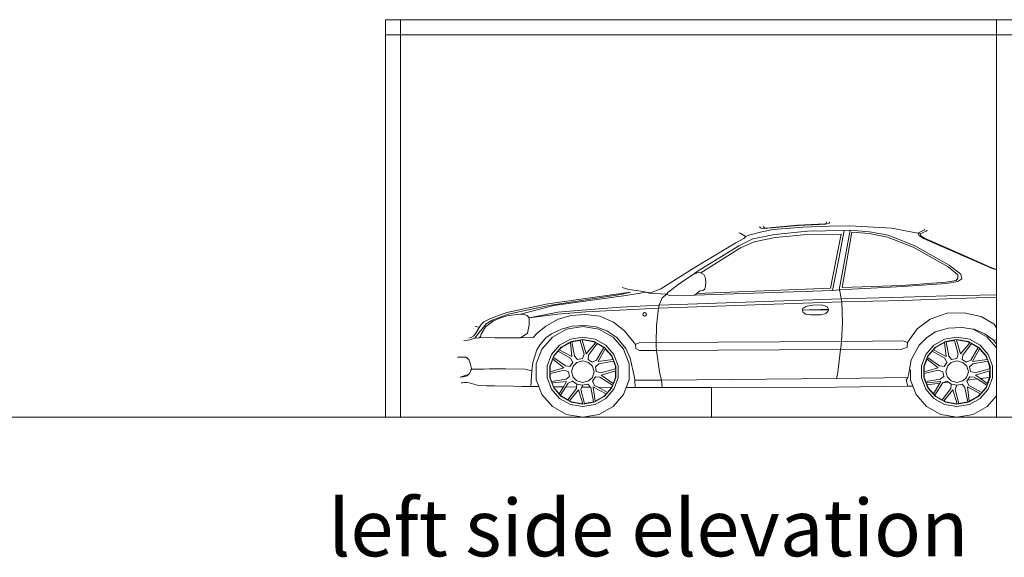
# Model space of a CAD drawing. Units: metres. Extents: x 6.9 to 88.2, y -7.2 to 15.9.
# Drawn here: x 64.2 to 70.7, y 6 to 9.5 of the extents above; entities that cross this region are included whole.
import ezdxf

# ---------------------------------------------------------------- set-up
doc = ezdxf.new("R2010")
doc.units = ezdxf.units.M
doc.layers.get('0').update_dxf_attribs({"lineweight": 9})

# ---------------------------------------------------------------- blocks, each defined once
blk = doc.blocks.new('right')
for p, q in [((66.6167, 9.5311), (66.6167, 9.4311)), ((66.7167, 9.5311), (66.6167, 9.5311)), ((66.7167, 9.5311), (70.6167, 9.5311)), ((66.7167, 9.4311), (66.7167, 9.5311)), ((70.6167, 9.5311), (70.6167, 9.4311)), ((70.7167, 9.5311), (70.6167, 9.5311)), ((66.6167, 6.9311), (66.6167, 9.4311)), ((66.6167, 9.4311), (66.7167, 9.4311)), ((66.7167, 9.4311), (70.6167, 9.4311)), ((66.7167, 6.9311), (66.7167, 9.4311)), ((70.6167, 9.4311), (70.7167, 9.4311)), ((70.6167, 7.8979), (70.6167, 9.4311)), ((69.3158, 8.1842), (69.1453, 8.1692)), ((69.3158, 8.187), (69.1509, 8.172)), ((69.4817, 8.1945), (69.3158, 8.187)), ((69.448, 8.1927), (69.3158, 8.187)), ((69.4545, 8.1908), (69.3158, 8.1842)), ((69.4817, 8.1945), (69.448, 8.1927)), ((69.4958, 8.1936), (69.4545, 8.1908)), ((69.5004, 8.1983), (69.4817, 8.1945)), ((69.5211, 8.1983), (69.4958, 8.1936)), ((69.5023, 8.2058), (69.5004, 8.1983)), ((69.5023, 8.2086), (69.5023, 8.2058)), ((69.5229, 8.2058), (69.5211, 8.1983)), ((69.657, 8.1833), (69.5211, 8.1814)), ((69.5239, 8.2086), (69.5229, 8.2058)), ((69.657, 8.1833), (69.9278, 8.1674)), ((68.9288, 8.1374), (68.9382, 8.1355)), ((68.9382, 8.1355), (68.9747, 8.1139)), ((68.9953, 8.1224), (68.9747, 8.1139)), ((69.0797, 8.1439), (68.9953, 8.1224)), ((69.0216, 8.0971), (69.1621, 8.1261)), ((69.0675, 8.1739), (69.0647, 8.1767)), ((69.075, 8.1674), (69.0675, 8.1739)), ((69.0956, 8.1646), (69.075, 8.1674)), ((69.1546, 8.158), (69.0797, 8.1439)), ((69.09, 8.1767), (69.0881, 8.1786)), ((69.0975, 8.1702), (69.09, 8.1767)), ((69.1453, 8.1692), (69.0956, 8.1646)), ((69.1125, 8.1674), (69.0975, 8.1702)), ((69.1509, 8.172), (69.1125, 8.1674)), ((69.3486, 8.1749), (69.1546, 8.158)), ((69.1621, 8.1261), (69.3796, 8.1467)), ((69.1678, 8.1055), (69.3786, 8.1261)), ((69.5211, 8.1814), (69.3486, 8.1749)), ((69.3786, 8.1261), (69.5998, 8.128)), ((69.3796, 8.1467), (69.6198, 8.1524)), ((69.5998, 8.128), (69.566, 7.964)), ((69.6198, 8.1524), (69.5833, 7.9663)), ((69.6588, 8.1533), (69.5857, 7.7634)), ((69.6701, 8.1402), (69.6063, 7.7784)), ((69.6198, 8.1524), (69.6588, 8.1533)), ((69.6588, 8.1533), (69.7853, 8.143)), ((69.6701, 8.1402), (69.7825, 8.1318)), ((69.7825, 8.1318), (69.9034, 8.1093)), ((69.7853, 8.143), (69.9072, 8.1224)), ((69.9072, 8.1224), (70.0777, 8.0549)), ((69.9278, 8.1674), (70.1012, 8.1355)), ((70.1012, 8.1355), (70.1396, 8.1542)), ((70.1096, 8.1196), (70.1012, 8.1355)), ((70.1012, 8.1355), (70.1162, 8.1308)), ((70.1377, 8.1008), (70.1096, 8.1196)), ((70.1162, 8.1308), (70.1546, 8.1486)), ((70.1208, 8.1168), (70.1162, 8.1308)), ((70.1396, 8.1542), (70.1471, 8.1589)), ((70.1546, 8.1486), (70.1621, 8.1542)), ((68.911, 8.0708), (68.6383, 7.9078)), ((68.9616, 8.1008), (68.911, 8.0708)), ((68.9297, 8.0521), (69.0216, 8.0971)), ((68.941, 8.038), (69.0309, 8.0783)), ((68.9747, 8.1139), (68.9616, 8.1008)), ((69.0309, 8.0783), (69.1678, 8.1055)), ((70.0702, 8.0427), (69.9034, 8.1093)), ((70.0777, 8.0549), (70.3064, 7.9246)), ((70.1452, 8.1018), (70.1208, 8.1168)), ((70.3626, 8.0015), (70.1377, 8.1008)), ((70.3683, 8.0043), (70.1452, 8.1018)), ((68.657, 7.8843), (68.9297, 8.0521)), ((68.6812, 7.8748), (68.941, 8.038)), ((70.2989, 7.9134), (70.0702, 8.0427)), ((70.5819, 7.9059), (70.3626, 8.0015)), ((70.5857, 7.9087), (70.3683, 8.0043)), ((69.566, 7.964), (69.5295, 7.7747)), ((69.5833, 7.9663), (69.5426, 7.7606)), ((70.3064, 7.9246), (70.3814, 7.8675)), ((68.6383, 7.9078), (68.4199, 7.7709)), ((68.6246, 7.8608), (68.613, 7.8544)), ((68.6246, 7.8608), (68.657, 7.8843)), ((68.6401, 7.8693), (68.6246, 7.8608)), ((68.6527, 7.8728), (68.6401, 7.8693)), ((68.6527, 7.8728), (68.657, 7.8843)), ((68.6673, 7.8768), (68.6527, 7.8728)), ((68.6812, 7.8748), (68.6673, 7.8768)), ((68.6861, 7.874), (68.6812, 7.8748)), ((68.7011, 7.8647), (68.6861, 7.874)), ((68.7086, 7.8478), (68.7011, 7.8647)), ((70.2989, 7.9134), (70.3636, 7.8619)), ((70.3636, 7.8619), (70.3636, 7.8403)), ((70.3814, 7.8675), (70.3898, 7.8356)), ((70.6167, 7.8954), (70.5819, 7.9059)), ((70.6167, 7.8979), (70.5857, 7.9087)), ((70.6167, 7.8954), (70.6167, 7.8979)), ((70.6167, 7.7307), (70.6167, 7.8954)), ((68.5455, 7.8066), (68.4658, 7.7456)), ((68.5455, 7.8066), (68.613, 7.8544)), ((68.7142, 7.8178), (68.7086, 7.8478)), ((68.7123, 7.785), (68.7142, 7.8178)), ((70.2839, 7.815), (69.9953, 7.7916)), ((70.2858, 7.8056), (70.0018, 7.785)), ((70.3514, 7.8253), (70.2839, 7.815)), ((70.3617, 7.8178), (70.2858, 7.8056)), ((70.3636, 7.8403), (70.3514, 7.8253)), ((70.3898, 7.8356), (70.3617, 7.8178)), ((68.2203, 7.7494), (67.6805, 7.6716)), ((67.6871, 7.6613), (68.1566, 7.7335)), ((68.1566, 7.7335), (68.2203, 7.7494)), ((68.1669, 7.7784), (68.2091, 7.7672)), ((68.1753, 7.725), (68.3262, 7.7485)), ((68.2091, 7.7672), (68.2606, 7.7597)), ((68.2878, 7.756), (68.2606, 7.7597)), ((68.3262, 7.7485), (68.2878, 7.756)), ((68.3513, 7.745), (68.3262, 7.7485)), ((68.3262, 7.7485), (68.3431, 7.7419)), ((68.3513, 7.745), (68.3431, 7.7419)), ((68.3431, 7.7419), (68.4593, 7.7363)), ((68.4199, 7.7709), (68.3513, 7.745)), ((68.4274, 7.711), (68.4593, 7.7363)), ((68.4593, 7.7363), (68.4658, 7.7456)), ((68.4743, 7.726), (68.4593, 7.7363)), ((69.5426, 7.7606), (68.6392, 7.7288)), ((68.6392, 7.7288), (68.6538, 7.7404)), ((69.5295, 7.7747), (68.6538, 7.7404)), ((68.6538, 7.7404), (68.6749, 7.7571)), ((68.6749, 7.7571), (68.6936, 7.7588)), ((68.6749, 7.7571), (68.6758, 7.7578)), ((68.6936, 7.7588), (68.7048, 7.7653)), ((68.7048, 7.7653), (68.7123, 7.785)), ((69.5857, 7.7634), (69.5426, 7.7606)), ((70.0018, 7.785), (69.5857, 7.7634)), ((69.5857, 7.7634), (69.5895, 7.7578)), ((69.5895, 7.7578), (69.5998, 7.7044)), ((69.9953, 7.7916), (69.6063, 7.7784)), ((67.6805, 7.6716), (67.4115, 7.6163)), ((67.7189, 7.6604), (68.1753, 7.725)), ((69.6026, 7.6847), (68.4049, 7.6444)), ((68.4087, 7.6632), (68.4274, 7.711)), ((69.5998, 7.7044), (68.4087, 7.6632)), ((68.6392, 7.7288), (68.4743, 7.726)), ((69.5998, 7.7044), (69.6013, 7.7044)), ((69.5998, 7.7044), (69.6017, 7.6969)), ((69.6013, 7.7044), (70.0074, 7.7157)), ((69.6017, 7.6969), (69.6026, 7.6847)), ((70.0093, 7.695), (69.6026, 7.6847)), ((69.6026, 7.6847), (69.6073, 7.5526)), ((70.0074, 7.7157), (70.2905, 7.7241)), ((70.2895, 7.7044), (70.0093, 7.695)), ((70.2895, 7.7044), (70.6167, 7.716)), ((70.6167, 7.7307), (70.2905, 7.7241)), ((70.6167, 7.716), (70.6167, 7.7307)), ((70.6167, 7.5163), (70.6167, 7.716)), ((67.3047, 7.577), (67.4115, 7.6163)), ((67.315, 7.5648), (67.4209, 7.6041)), ((67.4209, 7.6041), (67.6871, 7.6613)), ((67.5006, 7.6041), (67.4218, 7.5957)), ((67.5006, 7.6041), (67.7189, 7.6604)), ((67.524, 7.6023), (67.5006, 7.6041)), ((67.5568, 7.5816), (67.7452, 7.6182)), ((67.7452, 7.6041), (67.6252, 7.5891)), ((67.7452, 7.6182), (67.9307, 7.6332)), ((67.9279, 7.621), (67.7452, 7.6041)), ((67.926, 7.6032), (67.8323, 7.5966)), ((68.0207, 7.5919), (67.926, 7.6032)), ((67.9279, 7.621), (68.1519, 7.6313)), ((67.9307, 7.6332), (68.1575, 7.6501)), ((68.1519, 7.6313), (68.4049, 7.6444)), ((68.1575, 7.6501), (68.4087, 7.6632)), ((68.303, 7.6095), (68.3014, 7.6036)), ((68.3015, 7.6034), (68.3014, 7.6036)), ((68.3031, 7.6093), (68.3015, 7.6034)), ((68.3015, 7.6034), (68.303, 7.5977)), ((68.3034, 7.6095), (68.3018, 7.6037)), ((68.3019, 7.6036), (68.3018, 7.6037)), ((68.3019, 7.6036), (68.3034, 7.5979)), ((68.3074, 7.6138), (68.303, 7.6095)), ((68.3075, 7.6137), (68.3031, 7.6093)), ((68.3076, 7.6137), (68.3034, 7.6095)), ((68.3134, 7.6155), (68.3074, 7.6138)), ((68.3135, 7.6153), (68.3075, 7.6137)), ((68.3134, 7.6152), (68.3076, 7.6137)), ((68.3194, 7.6139), (68.3134, 7.6155)), ((68.3192, 7.6137), (68.3134, 7.6152)), ((68.3195, 7.6137), (68.3135, 7.6153)), ((68.3234, 7.6096), (68.3192, 7.6137)), ((68.3238, 7.6096), (68.3194, 7.6139)), ((68.3239, 7.6094), (68.3195, 7.6137)), ((68.325, 7.6039), (68.3234, 7.6096)), ((68.3235, 7.598), (68.325, 7.6037)), ((68.3239, 7.6094), (68.3238, 7.6096)), ((68.3238, 7.5978), (68.3254, 7.6037)), ((68.3254, 7.6037), (68.3239, 7.6094)), ((68.3239, 7.5976), (68.3255, 7.6035)), ((68.325, 7.6037), (68.325, 7.6039)), ((68.3255, 7.6035), (68.3254, 7.6037)), ((68.3899, 7.5301), (68.4049, 7.6444)), ((68.4049, 7.6444), (68.4059, 7.6557)), ((68.4059, 7.6557), (68.4087, 7.6632)), ((69.3455, 7.6317), (69.3481, 7.641)), ((69.3455, 7.6317), (69.3898, 7.6337)), ((69.3455, 7.6317), (69.3458, 7.6307)), ((69.3458, 7.6307), (69.516, 7.6342)), ((69.3458, 7.6307), (69.3507, 7.6156)), ((69.3481, 7.641), (69.3681, 7.6544)), ((69.3507, 7.6156), (69.3685, 7.6046)), ((69.3681, 7.6544), (69.3994, 7.6615)), ((69.3685, 7.6046), (69.3992, 7.6003)), ((69.3898, 7.6337), (69.4653, 7.6362)), ((69.3994, 7.6615), (69.4135, 7.6626)), ((69.4135, 7.6626), (69.4676, 7.6665)), ((69.4653, 7.6362), (69.5163, 7.6351)), ((69.4672, 7.601), (69.4981, 7.6094)), ((69.4676, 7.6665), (69.5077, 7.6549)), ((69.4981, 7.6094), (69.5114, 7.6214)), ((69.5163, 7.6351), (69.5077, 7.6549)), ((69.5114, 7.6214), (69.516, 7.6342)), ((69.516, 7.6342), (69.5163, 7.6351)), ((70.1808, 7.5713), (70.2933, 7.6107)), ((70.2933, 7.6107), (70.4048, 7.6135)), ((70.4048, 7.6135), (70.5163, 7.5901)), ((67.2438, 7.5367), (67.2616, 7.5545)), ((67.2588, 7.5207), (67.2766, 7.5413)), ((67.2616, 7.5545), (67.3047, 7.577)), ((67.271, 7.5226), (67.3244, 7.5601)), ((67.2766, 7.5413), (67.315, 7.5648)), ((67.3244, 7.5601), (67.3769, 7.5826)), ((67.3769, 7.5826), (67.4218, 7.5957)), ((67.4218, 7.5957), (67.4301, 7.5977)), ((67.524, 7.6023), (67.5446, 7.5957)), ((67.5446, 7.5957), (67.5568, 7.5816)), ((67.6252, 7.5891), (67.5568, 7.5816)), ((67.5568, 7.5816), (67.5568, 7.5348)), ((67.6674, 7.5263), (67.747, 7.5713)), ((67.8323, 7.5966), (67.747, 7.5713)), ((68.1097, 7.5535), (68.0207, 7.5919)), ((68.1809, 7.4954), (68.1097, 7.5535)), ((68.303, 7.5977), (68.3074, 7.5934)), ((68.303, 7.5977), (68.3031, 7.5975)), ((68.3031, 7.5975), (68.3075, 7.5932)), ((68.3034, 7.5979), (68.3077, 7.5937)), ((68.3074, 7.5934), (68.3134, 7.5918)), ((68.3075, 7.5932), (68.3135, 7.5917)), ((68.3077, 7.5937), (68.3134, 7.5922)), ((68.3134, 7.5922), (68.3192, 7.5938)), ((68.3134, 7.5918), (68.3194, 7.5934)), ((68.3135, 7.5917), (68.3195, 7.5933)), ((68.3192, 7.5938), (68.3235, 7.598)), ((68.3194, 7.5934), (68.3238, 7.5978)), ((68.3195, 7.5933), (68.3239, 7.5976)), ((69.3992, 7.6003), (69.4672, 7.601)), ((69.6073, 7.5526), (69.6017, 7.4251)), ((70.0955, 7.5095), (70.1808, 7.5713)), ((70.5163, 7.5901), (70.5997, 7.5395)), ((70.5997, 7.5395), (70.6167, 7.5163)), ((67.1941, 7.4607), (67.2082, 7.4804)), ((67.2119, 7.5235), (67.2072, 7.5235)), ((67.2201, 7.5212), (67.2072, 7.5235)), ((67.2082, 7.4804), (67.2316, 7.5179)), ((67.2201, 7.5212), (67.2119, 7.5235)), ((67.2316, 7.5179), (67.2201, 7.5212)), ((67.2213, 7.4729), (67.2588, 7.5207)), ((67.2316, 7.5179), (67.2438, 7.5367)), ((67.2434, 7.4729), (67.271, 7.5226)), ((67.5465, 7.4814), (67.5324, 7.4701)), ((67.5568, 7.5348), (67.5465, 7.4814)), ((67.584, 7.4514), (67.6102, 7.4795)), ((67.6102, 7.4795), (67.6674, 7.5263)), ((67.6664, 7.4495), (67.7039, 7.4757)), ((67.7039, 7.4757), (67.7686, 7.5076)), ((67.7096, 7.4545), (67.8024, 7.506)), ((67.7686, 7.5076), (67.8398, 7.5273)), ((67.8024, 7.506), (67.9081, 7.5239)), ((67.8398, 7.5273), (67.9213, 7.5301)), ((67.9081, 7.5239), (68.0137, 7.506)), ((67.9213, 7.5301), (67.9954, 7.5217)), ((67.9954, 7.5217), (68.0666, 7.4964)), ((68.0137, 7.506), (68.1066, 7.4545)), ((68.0666, 7.4964), (68.1313, 7.4514)), ((68.254, 7.4064), (68.1809, 7.4954)), ((68.389, 7.4195), (68.3899, 7.5301)), ((70.0337, 7.4186), (70.0955, 7.5095)), ((70.1602, 7.4523), (70.2164, 7.4889)), ((70.2164, 7.4889), (70.2998, 7.5132)), ((70.2998, 7.5132), (70.3907, 7.517)), ((70.3907, 7.517), (70.3932, 7.5166)), ((70.3932, 7.5166), (70.4333, 7.511)), ((70.4333, 7.511), (70.4627, 7.506)), ((70.4333, 7.511), (70.4704, 7.5057)), ((70.4627, 7.506), (70.5556, 7.4545)), ((70.4704, 7.5057), (70.5388, 7.4757)), ((70.5388, 7.4757), (70.596, 7.4354)), ((70.6167, 7.436), (70.6167, 7.5163)), ((67.1304, 7.4317), (67.1541, 7.4341)), ((67.1541, 7.4341), (67.1463, 7.4326)), ((67.1541, 7.4341), (67.1707, 7.4373)), ((67.1772, 7.4523), (67.1623, 7.4467)), ((67.1984, 7.4469), (67.1707, 7.4373)), ((67.1772, 7.4523), (67.1941, 7.4607)), ((67.1984, 7.4469), (67.2012, 7.4483)), ((67.2007, 7.4476), (67.1984, 7.4469)), ((67.2297, 7.4504), (67.2007, 7.4476)), ((67.2012, 7.4483), (67.2007, 7.4476)), ((67.2213, 7.4729), (67.2012, 7.4483)), ((67.2388, 7.4589), (67.2297, 7.4504)), ((67.2925, 7.4514), (67.2297, 7.4504)), ((67.2434, 7.4729), (67.2388, 7.4589)), ((67.3337, 7.4495), (67.2925, 7.4514)), ((67.3937, 7.4495), (67.3337, 7.4495)), ((67.5015, 7.4504), (67.3937, 7.4495)), ((67.5015, 7.4504), (67.5324, 7.4701)), ((67.584, 7.4514), (67.5015, 7.4504)), ((67.629, 7.4064), (67.6664, 7.4495)), ((67.6406, 7.3757), (67.7096, 7.4545)), ((67.8272, 7.4406), (67.7562, 7.4013)), ((67.8331, 7.4253), (67.7671, 7.3888)), ((67.8271, 7.4195), (67.7685, 7.3871)), ((67.8271, 7.4195), (67.827, 7.4209)), ((67.8271, 7.4195), (67.8379, 7.3273)), ((67.9081, 7.4543), (67.8272, 7.4406)), ((67.9081, 7.438), (67.8331, 7.4253)), ((67.8331, 7.4253), (67.8334, 7.4245)), ((67.8372, 7.4251), (67.8374, 7.4238)), ((67.8924, 7.4331), (67.8374, 7.4238)), ((67.8374, 7.4238), (67.8542, 7.3301)), ((67.8924, 7.4331), (67.8921, 7.4344)), ((67.9167, 7.3436), (67.8924, 7.4331)), ((67.904, 7.4364), (67.9044, 7.4352)), ((67.9081, 7.4358), (67.9044, 7.4352)), ((67.9317, 7.3447), (67.9044, 7.4352)), ((67.9889, 7.4406), (67.9081, 7.4543)), ((67.9831, 7.4253), (67.9081, 7.438)), ((67.9081, 7.4358), (67.9081, 7.438)), ((67.9823, 7.4232), (67.9081, 7.4358)), ((67.9317, 7.3447), (67.9926, 7.4176)), ((68.002, 7.4123), (67.9453, 7.3356)), ((67.9831, 7.4253), (67.9823, 7.4232)), ((67.9926, 7.4176), (67.9823, 7.4232)), ((68.049, 7.3888), (67.9831, 7.4253)), ((68.06, 7.4013), (67.9889, 7.4406)), ((67.9926, 7.4176), (67.9934, 7.4186)), ((68.0028, 7.4134), (68.002, 7.4123)), ((68.0469, 7.3874), (68.002, 7.4123)), ((68.1066, 7.4545), (68.1755, 7.3757)), ((68.1313, 7.4514), (68.1894, 7.3811)), ((68.254, 7.4064), (68.2784, 7.4167)), ((68.389, 7.4195), (68.2784, 7.4167)), ((68.3882, 7.3923), (68.389, 7.4195)), ((68.389, 7.4195), (69.6017, 7.4251)), ((69.6017, 7.4251), (69.5992, 7.4026)), ((69.6017, 7.4251), (69.6008, 7.4171)), ((69.6017, 7.4251), (69.6032, 7.4251)), ((69.6032, 7.4251), (70.0046, 7.4298)), ((70.0337, 7.4186), (70.0046, 7.4298)), ((70.0318, 7.3895), (70.0337, 7.4186)), ((70.1087, 7.4017), (70.1602, 7.4523)), ((70.2762, 7.4406), (70.2052, 7.4013)), ((70.2821, 7.4253), (70.2161, 7.3888)), ((70.2761, 7.4195), (70.2175, 7.3871)), ((70.2761, 7.4195), (70.276, 7.4209)), ((70.2761, 7.4195), (70.2869, 7.3273)), ((70.3571, 7.4543), (70.2762, 7.4406)), ((70.3571, 7.438), (70.2821, 7.4253)), ((70.2821, 7.4253), (70.2824, 7.4245)), ((70.2862, 7.4251), (70.2864, 7.4238)), ((70.3414, 7.4331), (70.2864, 7.4238)), ((70.2864, 7.4238), (70.3032, 7.3301)), ((70.3414, 7.4331), (70.3411, 7.4344)), ((70.3657, 7.3436), (70.3414, 7.4331)), ((70.353, 7.4364), (70.3534, 7.4352)), ((70.3571, 7.4358), (70.3534, 7.4352)), ((70.3807, 7.3447), (70.3534, 7.4352)), ((70.4379, 7.4406), (70.3571, 7.4543)), ((70.4321, 7.4253), (70.3571, 7.438)), ((70.3571, 7.4358), (70.3571, 7.438)), ((70.4313, 7.4232), (70.3571, 7.4358)), ((70.3807, 7.3447), (70.4416, 7.4176)), ((70.451, 7.4123), (70.3943, 7.3356)), ((70.4321, 7.4253), (70.4313, 7.4232)), ((70.4416, 7.4176), (70.4313, 7.4232)), ((70.498, 7.3888), (70.4321, 7.4253)), ((70.509, 7.4013), (70.4379, 7.4406)), ((70.4416, 7.4176), (70.4424, 7.4186)), ((70.4518, 7.4134), (70.451, 7.4123)), ((70.4959, 7.3874), (70.451, 7.4123)), ((70.5556, 7.4545), (70.6167, 7.3846)), ((70.6167, 7.436), (70.596, 7.4354)), ((70.596, 7.4354), (70.6167, 7.4096)), ((70.6167, 7.4096), (70.6167, 7.436)), ((70.6167, 7.3846), (70.6167, 7.4096)), ((67.5821, 7.2892), (67.6074, 7.3708)), ((67.6039, 7.279), (67.6406, 7.3757)), ((67.629, 7.4064), (67.6074, 7.3708)), ((67.7562, 7.4013), (67.7034, 7.3409)), ((67.7671, 7.3888), (67.7181, 7.3328)), ((67.7467, 7.362), (67.7201, 7.3316)), ((67.7467, 7.362), (67.7455, 7.3627)), ((67.8281, 7.3163), (67.7467, 7.362)), ((67.753, 7.3713), (67.7531, 7.3713)), ((67.7531, 7.3713), (67.7542, 7.3707)), ((67.7685, 7.3871), (67.7542, 7.3707)), ((67.8379, 7.3273), (67.7542, 7.3707)), ((67.9977, 7.3045), (68.0469, 7.3874)), ((68.0093, 7.2953), (68.0551, 7.3785)), ((68.0469, 7.3874), (68.0475, 7.3885)), ((68.049, 7.3888), (68.0484, 7.388)), ((68.098, 7.3328), (68.049, 7.3888)), ((68.0557, 7.3797), (68.0551, 7.3785)), ((68.0961, 7.3316), (68.0551, 7.3785)), ((68.1127, 7.3409), (68.06, 7.4013)), ((68.1755, 7.3757), (68.2122, 7.279)), ((68.1894, 7.3811), (68.2194, 7.3164)), ((68.254, 7.4064), (68.255, 7.3792)), ((68.255, 7.3792), (68.2803, 7.3661)), ((68.2803, 7.3661), (68.3909, 7.367)), ((68.3909, 7.367), (68.3882, 7.3923)), ((69.5942, 7.3736), (68.3909, 7.367)), ((68.4105, 7.2283), (68.3909, 7.367)), ((69.5942, 7.3736), (69.5764, 7.2246)), ((69.5992, 7.4026), (69.5942, 7.3736)), ((69.5957, 7.3825), (69.5942, 7.3736)), ((69.5942, 7.3736), (69.5957, 7.3736)), ((69.5957, 7.3736), (69.9971, 7.3755)), ((69.9971, 7.3755), (70.0318, 7.3895)), ((70.0581, 7.3052), (70.1087, 7.4017)), ((70.2052, 7.4013), (70.1524, 7.3409)), ((70.2161, 7.3888), (70.1671, 7.3328)), ((70.1957, 7.362), (70.1691, 7.3316)), ((70.1957, 7.362), (70.1945, 7.3627)), ((70.2771, 7.3163), (70.1957, 7.362)), ((70.202, 7.3713), (70.2021, 7.3713)), ((70.2021, 7.3713), (70.2032, 7.3707)), ((70.2175, 7.3871), (70.2032, 7.3707)), ((70.2869, 7.3273), (70.2032, 7.3707)), ((70.4467, 7.3045), (70.4959, 7.3874)), ((70.4583, 7.2953), (70.5041, 7.3785)), ((70.4959, 7.3874), (70.4965, 7.3885)), ((70.498, 7.3888), (70.4974, 7.388)), ((70.547, 7.3328), (70.498, 7.3888)), ((70.5047, 7.3797), (70.5041, 7.3785)), ((70.5451, 7.3316), (70.5041, 7.3785)), ((70.5617, 7.3409), (70.509, 7.4013)), ((70.6167, 7.0704), (70.6167, 7.3846)), ((67.0895, 7.3228), (67.0908, 7.3228)), ((67.0908, 7.3228), (67.0986, 7.3228)), ((67.1127, 7.3229), (67.0986, 7.3228)), ((67.1127, 7.3229), (67.1159, 7.3229)), ((67.1159, 7.3229), (67.1307, 7.3231)), ((67.1159, 7.3229), (67.1348, 7.323)), ((67.1159, 7.3229), (67.116, 7.3229)), ((67.116, 7.3229), (67.1348, 7.3229)), ((67.116, 7.3229), (67.1348, 7.3229)), ((67.1307, 7.3231), (67.1348, 7.323)), ((67.1354, 7.323), (67.1348, 7.3229)), ((67.1348, 7.323), (67.1354, 7.323)), ((67.1348, 7.3229), (67.139, 7.3229)), ((67.1354, 7.323), (67.139, 7.3229)), ((67.1433, 7.3228), (67.139, 7.3229)), ((67.1433, 7.3228), (67.1619, 7.3091)), ((67.1713, 7.2843), (67.1619, 7.3091)), ((67.1799, 7.2496), (67.1713, 7.2843)), ((67.5755, 7.234), (67.5821, 7.2892)), ((67.7034, 7.3409), (67.6753, 7.2669)), ((67.7181, 7.3328), (67.6921, 7.2641)), ((67.7119, 7.3102), (67.6943, 7.2636)), ((67.7119, 7.3102), (67.7108, 7.3111)), ((67.7119, 7.3102), (67.7848, 7.2529)), ((67.7147, 7.3213), (67.7159, 7.3205)), ((67.7201, 7.3316), (67.7159, 7.3205)), ((67.7159, 7.3205), (67.7944, 7.2658)), ((67.8234, 7.2634), (67.8425, 7.2888)), ((67.8425, 7.2888), (67.8281, 7.3163)), ((67.8462, 7.2651), (67.8701, 7.2884)), ((67.8542, 7.3301), (67.8731, 7.3089)), ((67.8701, 7.2884), (67.908, 7.3)), ((67.8731, 7.3089), (67.9071, 7.3143)), ((67.9167, 7.3436), (67.9071, 7.3143)), ((67.908, 7.3), (67.9462, 7.2887)), ((67.9453, 7.3356), (67.943, 7.3077)), ((67.943, 7.3077), (67.9691, 7.2903)), ((67.9462, 7.2887), (67.9723, 7.2636)), ((67.9977, 7.3045), (67.9691, 7.2903)), ((68.1053, 7.3073), (68.0093, 7.2953)), ((68.1091, 7.2973), (68.0128, 7.2793)), ((68.1053, 7.3073), (68.0961, 7.3316)), ((68.1241, 7.2641), (68.098, 7.3328)), ((68.1053, 7.3073), (68.1067, 7.3074)), ((68.1104, 7.2976), (68.1091, 7.2973)), ((68.1219, 7.2636), (68.1091, 7.2973)), ((68.1408, 7.2669), (68.1127, 7.3409)), ((68.2194, 7.3164), (68.2465, 7.1908)), ((70.0581, 7.3052), (70.0431, 7.2321)), ((70.1524, 7.3409), (70.1243, 7.2669)), ((70.1671, 7.3328), (70.1411, 7.2641)), ((70.1609, 7.3102), (70.1433, 7.2636)), ((70.1609, 7.3102), (70.1598, 7.3111)), ((70.1609, 7.3102), (70.2338, 7.2529)), ((70.1637, 7.3213), (70.1649, 7.3205)), ((70.1691, 7.3316), (70.1649, 7.3205)), ((70.1649, 7.3205), (70.2434, 7.2658)), ((70.2724, 7.2634), (70.2915, 7.2888)), ((70.2915, 7.2888), (70.2771, 7.3163)), ((70.2952, 7.2651), (70.3191, 7.2884)), ((70.3032, 7.3301), (70.3221, 7.3089)), ((70.3191, 7.2884), (70.357, 7.3)), ((70.3221, 7.3089), (70.3561, 7.3143)), ((70.3657, 7.3436), (70.3561, 7.3143)), ((70.357, 7.3), (70.3952, 7.2887)), ((70.3943, 7.3356), (70.392, 7.3077)), ((70.392, 7.3077), (70.4181, 7.2903)), ((70.3952, 7.2887), (70.4213, 7.2636)), ((70.4467, 7.3045), (70.4181, 7.2903)), ((70.5543, 7.3073), (70.4583, 7.2953)), ((70.5581, 7.2973), (70.4618, 7.2793)), ((70.5543, 7.3073), (70.5451, 7.3316)), ((70.5731, 7.2641), (70.547, 7.3328)), ((70.5543, 7.3073), (70.5557, 7.3074)), ((70.5594, 7.2976), (70.5581, 7.2973)), ((70.5709, 7.2636), (70.5581, 7.2973)), ((70.5898, 7.2669), (70.5617, 7.3409)), ((67.1663, 7.2174), (67.1576, 7.2079)), ((67.1743, 7.2294), (67.1663, 7.2174)), ((67.1743, 7.2294), (67.1799, 7.2496)), ((67.1811, 7.2445), (67.1743, 7.2294)), ((67.1811, 7.2445), (67.1799, 7.2496)), ((67.1811, 7.2445), (67.2325, 7.2452)), ((67.2623, 7.2457), (67.2325, 7.2452)), ((67.2623, 7.2457), (67.298, 7.2461)), ((67.298, 7.2461), (67.3405, 7.2469)), ((67.3405, 7.2469), (67.4059, 7.2482)), ((67.4059, 7.2482), (67.5306, 7.2452)), ((67.5306, 7.2452), (67.5755, 7.234)), ((67.5696, 7.1311), (67.5755, 7.234)), ((67.6039, 7.176), (67.6039, 7.279)), ((67.6753, 7.2669), (67.6753, 7.1881)), ((67.6921, 7.2641), (67.6921, 7.191)), ((67.693, 7.2278), (67.6931, 7.2278)), ((67.6943, 7.2167), (67.693, 7.2163)), ((67.6931, 7.2278), (67.6943, 7.2282)), ((67.6943, 7.2636), (67.6943, 7.2282)), ((67.7848, 7.2529), (67.6943, 7.2282)), ((67.7858, 7.2385), (67.6943, 7.2167)), ((67.6943, 7.2167), (67.6943, 7.1913)), ((67.8161, 7.2284), (67.7858, 7.2385)), ((67.7944, 7.2658), (67.8234, 7.2634)), ((67.8212, 7.1968), (67.8161, 7.2284)), ((67.8341, 7.2281), (67.8462, 7.2651)), ((67.8453, 7.1919), (67.8341, 7.2281)), ((67.9829, 7.2281), (67.9712, 7.1914)), ((67.9723, 7.2636), (67.9829, 7.2281)), ((68.0128, 7.2793), (67.9908, 7.2611)), ((67.9908, 7.2611), (67.997, 7.2301)), ((67.997, 7.2301), (68.0277, 7.2208)), ((68.0277, 7.2208), (68.1219, 7.2464)), ((68.0293, 7.2065), (68.1219, 7.2346)), ((68.1219, 7.2464), (68.1219, 7.2636)), ((68.1219, 7.2464), (68.1231, 7.2467)), ((68.1231, 7.235), (68.1219, 7.2346)), ((68.1219, 7.1913), (68.1219, 7.2346)), ((68.1241, 7.191), (68.1241, 7.2641)), ((68.1408, 7.1881), (68.1408, 7.2669)), ((68.2122, 7.279), (68.2122, 7.176)), ((68.4105, 7.2283), (68.4199, 7.189)), ((69.5764, 7.2246), (69.5754, 7.2115)), ((70.0421, 7.2171), (70.0356, 7.1899)), ((70.0421, 7.2171), (70.0431, 7.2321)), ((70.0529, 7.176), (70.0529, 7.2407)), ((70.1243, 7.2669), (70.1243, 7.1881)), ((70.1411, 7.2641), (70.1411, 7.191)), ((70.142, 7.2278), (70.1421, 7.2278)), ((70.1433, 7.2167), (70.142, 7.2163)), ((70.1421, 7.2278), (70.1433, 7.2282)), ((70.1433, 7.2636), (70.1433, 7.2282)), ((70.2338, 7.2529), (70.1433, 7.2282)), ((70.2348, 7.2385), (70.1433, 7.2167)), ((70.1433, 7.2167), (70.1433, 7.1913)), ((70.2651, 7.2284), (70.2348, 7.2385)), ((70.2434, 7.2658), (70.2724, 7.2634)), ((70.2702, 7.1968), (70.2651, 7.2284)), ((70.2831, 7.2281), (70.2952, 7.2651)), ((70.2943, 7.1919), (70.2831, 7.2281)), ((70.4319, 7.2281), (70.4202, 7.1914)), ((70.4213, 7.2636), (70.4319, 7.2281)), ((70.4618, 7.2793), (70.4398, 7.2611)), ((70.4398, 7.2611), (70.446, 7.2301)), ((70.446, 7.2301), (70.4767, 7.2208)), ((70.4767, 7.2208), (70.5709, 7.2464)), ((70.4783, 7.2065), (70.5709, 7.2346)), ((70.5709, 7.2464), (70.5709, 7.2636)), ((70.5709, 7.2464), (70.5721, 7.2467)), ((70.5721, 7.235), (70.5709, 7.2346)), ((70.5709, 7.1913), (70.5709, 7.2346)), ((70.5731, 7.191), (70.5731, 7.2641)), ((70.5898, 7.1881), (70.5898, 7.2669)), ((67.1068, 7.1929), (67.1081, 7.1932)), ((67.1081, 7.1932), (67.1436, 7.2055)), ((67.1424, 7.2051), (67.1081, 7.1932)), ((67.1081, 7.1932), (67.1148, 7.1945)), ((67.1132, 7.1554), (67.1143, 7.1556)), ((67.121, 7.1561), (67.1143, 7.1556)), ((67.1148, 7.1945), (67.1281, 7.1958)), ((67.1339, 7.1572), (67.121, 7.1561)), ((67.1281, 7.1958), (67.1358, 7.1966)), ((67.1415, 7.1579), (67.1339, 7.1572)), ((67.1358, 7.1966), (67.154, 7.2045)), ((67.1454, 7.1986), (67.1358, 7.1966)), ((67.1499, 7.1585), (67.1415, 7.1579)), ((67.1436, 7.2055), (67.1424, 7.2051)), ((67.1515, 7.2069), (67.1436, 7.2055)), ((67.1512, 7.2018), (67.1454, 7.1986)), ((67.164, 7.1563), (67.1499, 7.1585)), ((67.154, 7.2045), (67.1512, 7.2018)), ((67.157, 7.2073), (67.1515, 7.2069)), ((67.157, 7.2073), (67.154, 7.2045)), ((67.1576, 7.2079), (67.157, 7.2073)), ((67.164, 7.1563), (67.2268, 7.1373)), ((67.6212, 7.1306), (67.6039, 7.176)), ((67.6753, 7.1881), (67.7034, 7.1141)), ((67.6921, 7.191), (67.6943, 7.1913)), ((67.6921, 7.191), (67.7181, 7.1223)), ((67.6943, 7.1913), (67.7042, 7.165)), ((67.7029, 7.1648), (67.7042, 7.165)), ((67.7042, 7.165), (67.7988, 7.179)), ((67.7081, 7.1549), (67.7067, 7.1547)), ((67.7081, 7.1549), (67.8014, 7.1633)), ((67.7081, 7.1549), (67.7177, 7.1296)), ((67.8014, 7.1633), (67.7813, 7.129)), ((67.8127, 7.1537), (67.7969, 7.1288)), ((67.7988, 7.179), (67.8212, 7.1968)), ((67.8417, 7.167), (67.8127, 7.1537)), ((67.8699, 7.1474), (67.8417, 7.167)), ((67.8694, 7.1687), (67.8453, 7.1919)), ((67.908, 7.1572), (67.8694, 7.1687)), ((67.9468, 7.1685), (67.908, 7.1572)), ((67.9712, 7.1914), (67.9468, 7.1685)), ((67.9911, 7.1947), (67.9716, 7.1672)), ((67.9856, 7.1391), (67.9716, 7.1672)), ((68.0201, 7.1931), (67.9911, 7.1947)), ((68.1025, 7.1403), (68.0201, 7.1931)), ((68.1064, 7.1504), (68.0293, 7.2065)), ((68.098, 7.1223), (68.1241, 7.191)), ((68.1064, 7.1504), (68.1219, 7.1913)), ((68.1127, 7.1141), (68.1408, 7.1881)), ((68.2122, 7.176), (68.1928, 7.1249)), ((68.2465, 7.1908), (68.2484, 7.173)), ((68.2672, 7.174), (68.2484, 7.173)), ((68.2484, 7.173), (68.2503, 7.1243)), ((68.3459, 7.173), (68.2672, 7.174)), ((68.4246, 7.173), (68.3459, 7.173)), ((68.4246, 7.173), (68.4199, 7.189)), ((68.4246, 7.173), (69.5689, 7.1843)), ((68.4246, 7.173), (68.4274, 7.1252)), ((69.5754, 7.2115), (69.5689, 7.1843)), ((70.0356, 7.1899), (69.5689, 7.1843)), ((70.0356, 7.1899), (70.0253, 7.174)), ((70.0356, 7.1337), (70.0253, 7.174)), ((70.069, 7.1337), (70.0529, 7.176)), ((70.1243, 7.1881), (70.1524, 7.1141)), ((70.1411, 7.191), (70.1433, 7.1913)), ((70.1411, 7.191), (70.1671, 7.1223)), ((70.1433, 7.1913), (70.1532, 7.165)), ((70.1519, 7.1648), (70.1532, 7.165)), ((70.1532, 7.165), (70.2478, 7.179)), ((70.1571, 7.1549), (70.1557, 7.1547)), ((70.1571, 7.1549), (70.2504, 7.1633)), ((70.1571, 7.1549), (70.1614, 7.1436)), ((70.1614, 7.1436), (70.2444, 7.1531)), ((70.2444, 7.1531), (70.2037, 7.0837)), ((70.2617, 7.1537), (70.2116, 7.0747)), ((70.2444, 7.1531), (70.2504, 7.1633)), ((70.2478, 7.179), (70.2702, 7.1968)), ((70.2655, 7.1555), (70.2617, 7.1537)), ((70.2907, 7.167), (70.2655, 7.1555)), ((70.2655, 7.1555), (70.3014, 7.1596)), ((70.3014, 7.1596), (70.2907, 7.167)), ((70.3184, 7.1687), (70.2943, 7.1919)), ((70.3189, 7.1474), (70.3014, 7.1596)), ((70.357, 7.1572), (70.3184, 7.1687)), ((70.3958, 7.1685), (70.357, 7.1572)), ((70.4202, 7.1914), (70.3958, 7.1685)), ((70.4252, 7.1737), (70.4206, 7.1672)), ((70.4346, 7.1391), (70.4206, 7.1672)), ((70.4401, 7.1947), (70.4252, 7.1737)), ((70.4252, 7.1737), (70.4883, 7.1809)), ((70.4691, 7.1931), (70.4401, 7.1947)), ((70.4883, 7.1809), (70.4691, 7.1931)), ((70.4783, 7.2065), (70.5101, 7.1834)), ((70.5515, 7.1403), (70.4883, 7.1809)), ((70.5101, 7.1834), (70.5705, 7.1902)), ((70.5101, 7.1834), (70.5554, 7.1504)), ((70.547, 7.1223), (70.5731, 7.191)), ((70.5554, 7.1504), (70.5705, 7.1902)), ((70.5617, 7.1141), (70.5898, 7.1881)), ((70.5705, 7.1902), (70.5709, 7.1913)), ((67.2268, 7.1373), (67.2794, 7.1363)), ((67.2794, 7.1363), (67.3316, 7.1352)), ((67.3316, 7.1352), (67.4582, 7.1332)), ((67.4582, 7.1332), (67.5106, 7.1323)), ((67.5106, 7.1323), (67.5696, 7.1311)), ((67.5696, 7.1311), (67.6212, 7.1306)), ((67.6212, 7.1306), (67.6406, 7.0793)), ((67.7034, 7.1141), (67.7562, 7.0538)), ((67.7177, 7.1296), (67.7813, 7.129)), ((67.7177, 7.1296), (67.7201, 7.1233)), ((67.7181, 7.1223), (67.7671, 7.0663)), ((67.7201, 7.1233), (67.7547, 7.0837)), ((67.7547, 7.0837), (67.7813, 7.129)), ((67.7969, 7.1288), (67.7626, 7.0747)), ((67.7969, 7.1288), (67.8683, 7.1281)), ((67.8115, 7.044), (67.8676, 7.1195)), ((67.821, 7.0388), (67.8811, 7.1104)), ((67.8676, 7.1195), (67.8683, 7.1281)), ((67.8683, 7.1281), (67.8699, 7.1474)), ((67.8699, 7.1474), (67.9071, 7.1407)), ((67.8811, 7.1104), (67.9082, 7.0191)), ((67.9023, 7.1278), (67.8962, 7.1115)), ((67.8962, 7.1115), (67.9198, 7.0211)), ((67.9023, 7.1278), (67.9071, 7.1407)), ((67.9023, 7.1278), (67.9589, 7.1272)), ((67.9411, 7.1465), (67.9071, 7.1407)), ((67.9589, 7.1272), (67.9411, 7.1465)), ((67.9604, 7.1256), (67.9589, 7.1272)), ((67.9792, 7.0311), (67.9604, 7.1256)), ((67.9796, 7.127), (67.9766, 7.1285)), ((67.9766, 7.1285), (67.9768, 7.127)), ((67.9768, 7.127), (67.9796, 7.127)), ((67.9887, 7.0352), (67.9768, 7.127)), ((67.9796, 7.127), (68.0622, 7.0846)), ((67.9856, 7.1391), (68.0084, 7.1267)), ((68.0084, 7.1267), (68.0971, 7.1258)), ((68.0084, 7.1267), (68.0699, 7.0933)), ((68.049, 7.0663), (68.098, 7.1223)), ((68.06, 7.0538), (68.1127, 7.1141)), ((68.0699, 7.0933), (68.0961, 7.1233)), ((68.0699, 7.0933), (68.071, 7.0927)), ((68.0961, 7.1233), (68.0971, 7.1258)), ((68.0971, 7.1258), (68.1025, 7.1403)), ((68.1036, 7.1396), (68.1025, 7.1403)), ((68.1064, 7.1504), (68.1075, 7.1496)), ((68.1755, 7.0793), (68.1928, 7.1249)), ((68.1928, 7.1249), (68.2503, 7.1243)), ((68.269, 7.1252), (68.2503, 7.1243)), ((68.269, 7.1252), (68.4274, 7.1252)), ((68.4274, 7.1252), (68.7516, 7.126)), ((68.7516, 7.126), (69.5689, 7.1281)), ((68.7516, 6.9311), (68.7516, 7.126)), ((70.0356, 7.1337), (69.5689, 7.1281)), ((70.0356, 7.1337), (70.069, 7.1337)), ((70.069, 7.1337), (70.0896, 7.0793)), ((70.1524, 7.1141), (70.2052, 7.0538)), ((70.1614, 7.1436), (70.1691, 7.1233)), ((70.1671, 7.1223), (70.2161, 7.0663)), ((70.1691, 7.1233), (70.2037, 7.0837)), ((70.2605, 7.044), (70.3166, 7.1195)), ((70.27, 7.0388), (70.3301, 7.1104)), ((70.3166, 7.1195), (70.3189, 7.1474)), ((70.3189, 7.1474), (70.3561, 7.1407)), ((70.3301, 7.1104), (70.3572, 7.0191)), ((70.3452, 7.1115), (70.3561, 7.1407)), ((70.3452, 7.1115), (70.3688, 7.0211)), ((70.3901, 7.1465), (70.3561, 7.1407)), ((70.4094, 7.1256), (70.3901, 7.1465)), ((70.4282, 7.0311), (70.4094, 7.1256)), ((70.4377, 7.0352), (70.4256, 7.1285)), ((70.4256, 7.1285), (70.5112, 7.0846)), ((70.4346, 7.1391), (70.5189, 7.0933)), ((70.498, 7.0663), (70.547, 7.1223)), ((70.509, 7.0538), (70.5617, 7.1141)), ((70.5189, 7.0933), (70.5451, 7.1233)), ((70.5189, 7.0933), (70.52, 7.0927)), ((70.5451, 7.1233), (70.5515, 7.1403)), ((70.5526, 7.1396), (70.5515, 7.1403)), ((70.5554, 7.1504), (70.5565, 7.1496)), ((67.7096, 7.0004), (67.6406, 7.0793)), ((67.754, 7.0825), (67.7541, 7.0826)), ((67.7541, 7.0826), (67.7547, 7.0837)), ((67.7562, 7.0538), (67.8272, 7.0144)), ((67.7626, 7.0747), (67.7619, 7.0736)), ((67.7626, 7.0747), (67.7685, 7.0678)), ((67.7671, 7.0663), (67.8331, 7.0297)), ((67.7685, 7.0678), (67.8115, 7.044)), ((67.8107, 7.043), (67.8115, 7.044)), ((67.821, 7.0388), (67.8202, 7.0378)), ((67.821, 7.0388), (67.8338, 7.0317)), ((67.8331, 7.0297), (67.9081, 7.017)), ((67.8338, 7.0317), (67.9081, 7.0191)), ((67.9081, 7.017), (67.9831, 7.0297)), ((67.9198, 7.0211), (67.9792, 7.0311)), ((67.9794, 7.03), (67.9792, 7.0311)), ((67.9831, 7.0297), (68.049, 7.0663)), ((67.9887, 7.0352), (68.0476, 7.0678)), ((67.9887, 7.0352), (67.9889, 7.0339)), ((67.9889, 7.0144), (68.06, 7.0538)), ((68.0476, 7.0678), (68.0622, 7.0846)), ((68.0634, 7.084), (68.0622, 7.0846)), ((68.1066, 7.0004), (68.1755, 7.0793)), ((70.1586, 7.0004), (70.0896, 7.0793)), ((70.203, 7.0825), (70.2031, 7.0826)), ((70.2031, 7.0826), (70.2037, 7.0837)), ((70.2052, 7.0538), (70.2762, 7.0144)), ((70.2116, 7.0747), (70.2109, 7.0736)), ((70.2116, 7.0747), (70.2175, 7.0678)), ((70.2161, 7.0663), (70.2821, 7.0297)), ((70.2175, 7.0678), (70.2605, 7.044)), ((70.2597, 7.043), (70.2605, 7.044)), ((70.27, 7.0388), (70.2692, 7.0378)), ((70.27, 7.0388), (70.2828, 7.0317)), ((70.2821, 7.0297), (70.3571, 7.017)), ((70.2828, 7.0317), (70.3571, 7.0191)), ((70.3571, 7.017), (70.4321, 7.0297)), ((70.3688, 7.0211), (70.4282, 7.0311)), ((70.4284, 7.03), (70.4282, 7.0311)), ((70.4321, 7.0297), (70.498, 7.0663)), ((70.4377, 7.0352), (70.4966, 7.0678)), ((70.4377, 7.0352), (70.4379, 7.0339)), ((70.4379, 7.0144), (70.509, 7.0538)), ((70.4966, 7.0678), (70.5112, 7.0846)), ((70.5124, 7.084), (70.5112, 7.0846)), ((70.5556, 7.0004), (70.6167, 7.0704)), ((70.6167, 6.9311), (70.6167, 7.0704)), ((67.8024, 6.949), (67.7096, 7.0004)), ((67.8272, 7.0144), (67.9081, 7.0007)), ((67.9081, 7.0191), (67.9082, 7.0191)), ((67.9081, 7.0007), (67.9889, 7.0144)), ((67.9085, 7.018), (67.9082, 7.0191)), ((67.9198, 7.0211), (67.9201, 7.0199)), ((68.1066, 7.0004), (68.0137, 6.949)), ((70.2514, 6.949), (70.1586, 7.0004)), ((70.2762, 7.0144), (70.3571, 7.0007)), ((70.3571, 7.0191), (70.3572, 7.0191)), ((70.3571, 7.0007), (70.4379, 7.0144)), ((70.3575, 7.018), (70.3572, 7.0191)), ((70.3688, 7.0211), (70.3691, 7.0199)), ((70.5556, 7.0004), (70.4627, 6.949)), ((66.6167, 6.9311), (62.1028, 6.9311)), ((66.6167, 6.9311), (66.7167, 6.9311)), ((66.6167, 6.9311), (66.7167, 6.9311)), ((66.6167, 6.9311), (66.7167, 6.9311)), ((67.9081, 6.9311), (66.7167, 6.9311)), ((66.7167, 6.9311), (66.8167, 6.9311)), ((66.7167, 6.9311), (66.8167, 6.9311)), ((67.9081, 6.9311), (67.8024, 6.949)), ((68.0137, 6.949), (67.9081, 6.9311)), ((68.7516, 6.9311), (67.9081, 6.9311)), ((70.3571, 6.9311), (68.7516, 6.9311)), ((70.3571, 6.9311), (70.2514, 6.949)), ((70.4627, 6.949), (70.3571, 6.9311)), ((70.6167, 6.9311), (70.3571, 6.9311)), ((70.6167, 6.9311), (70.7167, 6.9311)), ((70.6167, 6.9311), (70.7167, 6.9311)), ((70.6167, 6.9311), (70.7167, 6.9311))]:
    blk.add_line(p, q)

msp = doc.modelspace()

# ---------------------------------------------------------------- block references
msp.add_blockref('right', (0, 0))

# ---------------------------------------------------------------- texts
at = {"insert": (66.2437, 6.393), "char_height": 0.372137, "width": 8.980513, "attachment_point": 1}
msp.add_mtext('{\\fArial|b0|i0|c0|p34;left side elevation}', dxfattribs=at)

doc.saveas('drawing.dxf')
